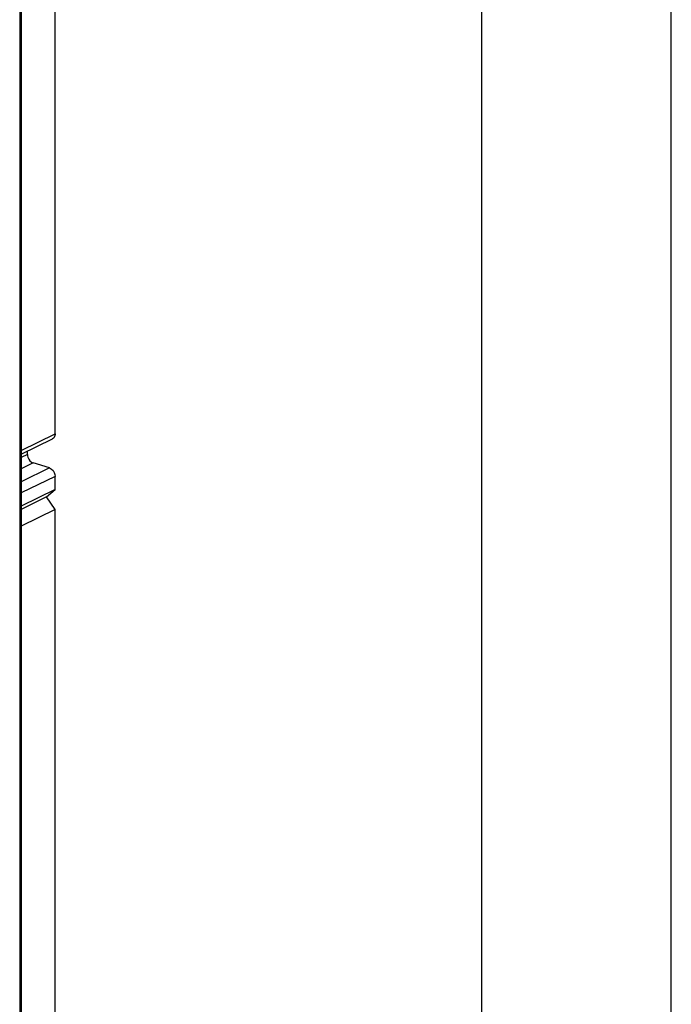
# Model space of a CAD drawing. Units: millimetres. Extents: x 0 to 420, y 0 to 297.
# Drawn here: x 403 to 420, y 192 to 218 of the extents above; entities that cross this region are included whole.
import ezdxf

# ---------------------------------------------------------------- set-up
doc = ezdxf.new("R2010")
doc.units = ezdxf.units.MM
doc.header["$LTSCALE"] = 23.1
doc.layers.get('0').update_dxf_attribs({"linetype": 'CONTINUOUS'})
doc.layers.add('MATSCHNITT', color=7, linetype='CONTINUOUS')
doc.layers.add('RADIEN', color=7, linetype='CONTINUOUS')

msp = doc.modelspace()

# ---------------------------------------------------------------- linework, layer by layer
at = {"color": 2, "linetype": 'CONTINUOUS'}
msp.add_line((420, 0), (420, 297), dxfattribs=at)
at = {"color": 7, "linetype": 'CONTINUOUS'}
for p, q in [((415, 5), (415, 292)), ((403.73117, 205.62865), (402.83852, 205.19061))]:
    msp.add_line(p, q, dxfattribs=at)
at = {"layer": 'MATSCHNITT', "color": 7, "linetype": 'CONTINUOUS'}
for p, q in [((403.50792, 205.43514), (403.73117, 205.62865)), ((403.50792, 205.43514), (402.83852, 205.10665)), ((403.73117, 205.10365), (403.50792, 205.43514)), ((403.73117, 205.10365), (402.83852, 204.6656)), ((403.73117, 184.76847), (403.73117, 205.10365))]:
    msp.add_line(p, q, dxfattribs=at)
at = {"layer": 'RADIEN', "color": 9, "linetype": 'CONTINUOUS'}
for p, q in [((402.79735, 243.82511), (402.79735, 139.11919)), ((402.83852, 206.66062), (403.73117, 207.09867)), ((403.00189, 206.55403), (402.83852, 206.47385)), ((403.15072, 206.33303), (402.83852, 206.17982)), ((403.58234, 206.19965), (402.83852, 205.83464)), ((403.73117, 205.97866), (402.83852, 205.54061))]:
    msp.add_line(p, q, dxfattribs=at)
at = {"layer": 'RADIEN', "color": 7, "linetype": 'CONTINUOUS'}
for p, q in [((402.83852, 243.8711), (402.83852, 139.16518)), ((403.73117, 207.09867), (403.73117, 219.24378)), ((402.83852, 206.568), (403.66604, 206.97409)), ((403.00189, 206.55403), (403.00189, 206.64818)), ((403.58234, 206.19965), (403.15072, 206.33303)), ((403.73117, 205.62865), (403.73117, 205.97866))]:
    msp.add_line(p, q, dxfattribs=at)
for points, knots in [([(403.73117, 207.09867), (403.73117, 207.08502), (403.72698, 207.03726), (403.6969, 206.98907), (403.66579, 206.97395)], [0, 0, 0, 0, 0.2829908, 1, 1, 1, 1]), ([(403.00189, 206.55403), (403.00189, 206.53026), (403.0168, 206.43978), (403.08578, 206.3531), (403.15072, 206.33303)], [0, 0, 0, 0, 0.25907665, 1, 1, 1, 1]), ([(403.58234, 206.19965), (403.60296, 206.19328), (403.68424, 206.14703), (403.73117, 206.04904), (403.73117, 205.97866)], [0, 0, 0, 0, 0.23468694, 1, 1, 1, 1])]:
    msp.add_open_spline(points, degree=3, knots=knots, dxfattribs=at)

doc.saveas('drawing.dxf')
